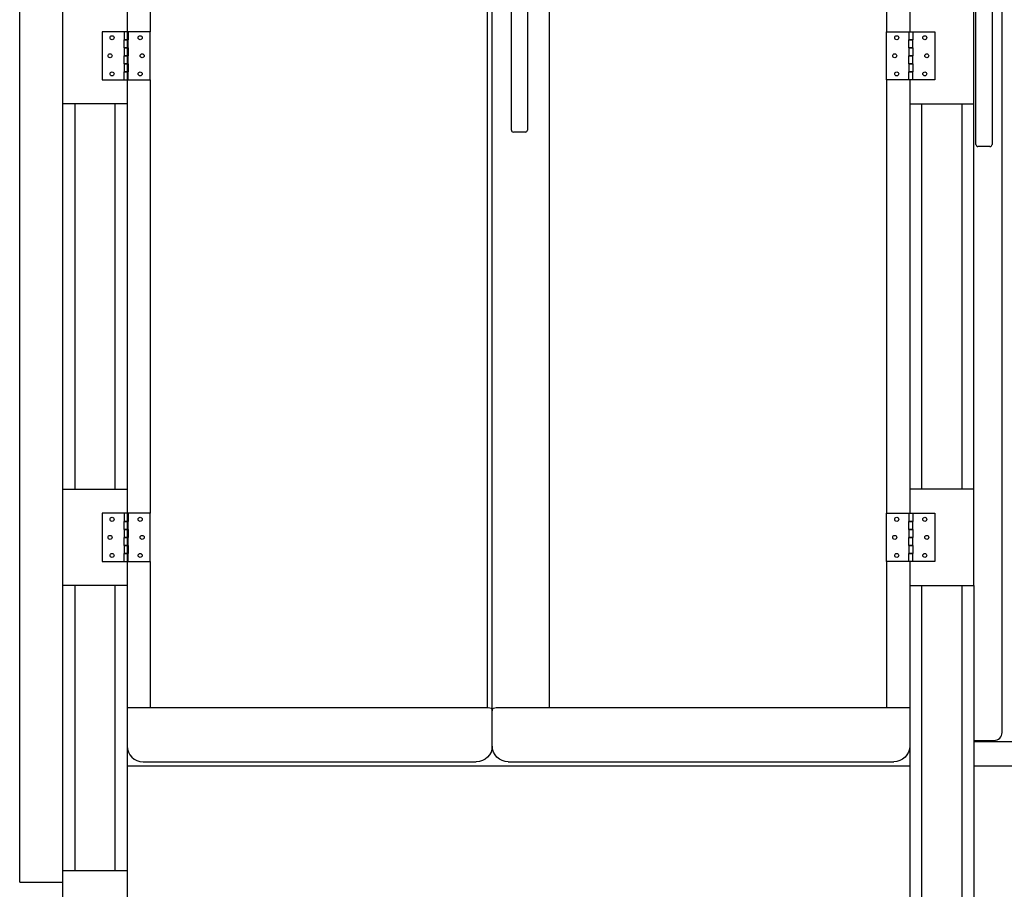
# Model space of a CAD drawing. Units: inches. Extents: x -6224 to -5024, y 1224 to 2124.
# Drawn here: x -5664 to -5603, y 1455 to 1509 of the extents above; entities that cross this region are included whole.
import ezdxf

# ---------------------------------------------------------------- set-up
doc = ezdxf.new("R2010")
doc.units = ezdxf.units.IN
doc.header["$MEASUREMENT"] = 0
doc.layers.add('BASE-UNIT', color=6, linetype='CONTINUOUS')
doc.layers.add('COIL-CONN-COVER', color=7, linetype='CONTINUOUS')

msp = doc.modelspace()

# ---------------------------------------------------------------- linework, layer by layer
at = {"layer": 'BASE-UNIT'}
for p, q in [((-5657.6711, 1550.7508), (-5657.6711, 1446.5226)), ((-5634.9256, 1464.1514), (-5634.9256, 1549.7726)), ((-5635.2336, 1547.7479), (-5635.2336, 1466.5474)), ((-5631.3586, 1466.553), (-5631.3586, 1547.7423)), ((-5603.1711, 1464.9976), (-5603.1711, 1547.4976)), ((-5656.2336, 1535.6476), (-5656.2336, 1508.6476)), ((-5610.3586, 1535.6476), (-5610.3586, 1508.6476)), ((-5633.7336, 1503.5352), (-5633.7336, 1511.7726)), ((-5632.7336, 1511.7726), (-5632.7336, 1503.5352)), ((-5604.7961, 1502.6352), (-5604.7961, 1510.8726)), ((-5603.7961, 1510.8726), (-5603.7961, 1502.6352)), ((-5657.6711, 1510.1476), (-5657.6711, 1508.6476)), ((-5608.9211, 1510.1476), (-5608.9211, 1508.6476)), ((-5604.9211, 1504.1476), (-5604.9211, 1510.1476)), ((-5657.8586, 1508.6476), (-5659.2336, 1508.6476)), ((-5659.2336, 1508.6476), (-5659.2336, 1505.6476)), ((-5657.6086, 1508.6476), (-5657.8586, 1508.6476)), ((-5657.8586, 1508.6476), (-5657.8586, 1508.1476)), ((-5657.6086, 1508.6476), (-5657.6086, 1508.1476)), ((-5656.2336, 1508.6476), (-5657.6086, 1508.6476)), ((-5656.2336, 1505.6476), (-5656.2336, 1508.6476)), ((-5610.3586, 1508.6476), (-5608.9836, 1508.6476)), ((-5610.3586, 1505.6476), (-5610.3586, 1508.6476)), ((-5608.9836, 1508.6476), (-5608.7336, 1508.6476)), ((-5608.9836, 1508.6476), (-5608.9836, 1508.1476)), ((-5608.7336, 1508.6476), (-5607.3586, 1508.6476)), ((-5608.7336, 1508.6476), (-5608.7336, 1508.1476)), ((-5607.3586, 1508.6476), (-5607.3586, 1505.6476)), ((-5657.6086, 1508.1476), (-5657.8586, 1508.1476)), ((-5657.8586, 1508.1476), (-5657.6086, 1508.1476)), ((-5657.8586, 1507.6476), (-5657.8586, 1508.1476)), ((-5657.8586, 1507.6476), (-5657.6086, 1507.6476)), ((-5657.8586, 1507.6476), (-5657.8586, 1507.1476)), ((-5657.6086, 1507.6476), (-5657.8586, 1507.6476)), ((-5657.6086, 1507.6476), (-5657.6086, 1508.1476)), ((-5657.6086, 1507.6476), (-5657.6086, 1507.1476)), ((-5608.9836, 1508.1476), (-5608.7336, 1508.1476)), ((-5608.7336, 1508.1476), (-5608.9836, 1508.1476)), ((-5608.9836, 1507.6476), (-5608.9836, 1508.1476)), ((-5608.7336, 1507.6476), (-5608.9836, 1507.6476)), ((-5608.9836, 1507.6476), (-5608.9836, 1507.1476)), ((-5608.9836, 1507.6476), (-5608.7336, 1507.6476)), ((-5608.7336, 1507.6476), (-5608.7336, 1508.1476)), ((-5608.7336, 1507.6476), (-5608.7336, 1507.1476)), ((-5657.6086, 1507.1476), (-5657.8586, 1507.1476)), ((-5657.8586, 1507.1476), (-5657.6086, 1507.1476)), ((-5657.8586, 1506.6476), (-5657.8586, 1507.1476)), ((-5657.6086, 1506.6476), (-5657.6086, 1507.1476)), ((-5608.9836, 1507.1476), (-5608.7336, 1507.1476)), ((-5608.7336, 1507.1476), (-5608.9836, 1507.1476)), ((-5608.9836, 1506.6476), (-5608.9836, 1507.1476)), ((-5608.7336, 1506.6476), (-5608.7336, 1507.1476)), ((-5657.8586, 1506.6476), (-5657.6086, 1506.6476)), ((-5657.8586, 1506.6476), (-5657.8586, 1506.1476)), ((-5657.6086, 1506.6476), (-5657.8586, 1506.6476)), ((-5657.6086, 1506.6476), (-5657.6086, 1506.1476)), ((-5608.7336, 1506.6476), (-5608.9836, 1506.6476)), ((-5608.9836, 1506.6476), (-5608.9836, 1506.1476)), ((-5608.9836, 1506.6476), (-5608.7336, 1506.6476)), ((-5608.7336, 1506.6476), (-5608.7336, 1506.1476)), ((-5657.6086, 1506.1476), (-5657.8586, 1506.1476)), ((-5657.8586, 1506.1476), (-5657.6086, 1506.1476)), ((-5657.8586, 1505.6476), (-5657.8586, 1506.1476)), ((-5657.6086, 1505.6476), (-5657.6086, 1506.1476)), ((-5608.9836, 1506.1476), (-5608.7336, 1506.1476)), ((-5608.7336, 1506.1476), (-5608.9836, 1506.1476)), ((-5608.9836, 1505.6476), (-5608.9836, 1506.1476)), ((-5608.7336, 1505.6476), (-5608.7336, 1506.1476)), ((-5659.2336, 1505.6476), (-5657.8586, 1505.6476)), ((-5657.8586, 1505.6476), (-5657.6086, 1505.6476)), ((-5657.6711, 1505.6476), (-5657.6711, 1504.1476)), ((-5657.6086, 1505.6476), (-5656.2336, 1505.6476)), ((-5656.2336, 1505.6476), (-5656.2336, 1478.6476)), ((-5608.9836, 1505.6476), (-5610.3586, 1505.6476)), ((-5610.3586, 1505.6476), (-5610.3586, 1478.6476)), ((-5608.7336, 1505.6476), (-5608.9836, 1505.6476)), ((-5608.9211, 1505.6476), (-5608.9211, 1504.1476)), ((-5607.3586, 1505.6476), (-5608.7336, 1505.6476)), ((-5657.6711, 1504.1476), (-5661.6711, 1504.1476)), ((-5660.9211, 1504.1476), (-5660.9211, 1480.1476)), ((-5658.4211, 1480.1476), (-5658.4211, 1504.1476)), ((-5657.6711, 1504.1476), (-5657.6711, 1480.1476)), ((-5608.9211, 1504.1476), (-5608.9211, 1480.1476)), ((-5608.9211, 1504.1476), (-5604.9211, 1504.1476)), ((-5608.1711, 1480.1476), (-5608.1711, 1504.1476)), ((-5605.6711, 1504.1476), (-5605.6711, 1480.1476)), ((-5604.9211, 1480.1476), (-5604.9211, 1504.1476)), ((-5633.7336, 1502.5226), (-5633.7336, 1503.5352)), ((-5632.7336, 1503.5352), (-5632.7336, 1502.5226)), ((-5632.8586, 1502.3976), (-5633.6086, 1502.3976)), ((-5604.7961, 1501.6226), (-5604.7961, 1502.6352)), ((-5603.7961, 1502.6352), (-5603.7961, 1501.6226)), ((-5603.9211, 1501.4976), (-5604.6711, 1501.4976)), ((-5661.6711, 1480.1476), (-5657.6711, 1480.1476)), ((-5657.6711, 1480.1476), (-5657.6711, 1478.6476)), ((-5608.9211, 1480.1476), (-5608.9211, 1478.6476)), ((-5604.9211, 1480.1476), (-5608.9211, 1480.1476)), ((-5604.9211, 1474.1476), (-5604.9211, 1480.1476)), ((-5657.8586, 1478.6476), (-5659.2336, 1478.6476)), ((-5659.2336, 1478.6476), (-5659.2336, 1475.6476)), ((-5657.6086, 1478.6476), (-5657.8586, 1478.6476)), ((-5657.8586, 1478.6476), (-5657.8586, 1478.1476)), ((-5657.6086, 1478.1476), (-5657.8586, 1478.1476)), ((-5657.8586, 1478.1476), (-5657.6086, 1478.1476)), ((-5657.8586, 1477.6476), (-5657.8586, 1478.1476)), ((-5657.6086, 1478.6476), (-5657.6086, 1478.1476)), ((-5656.2336, 1478.6476), (-5657.6086, 1478.6476)), ((-5657.6086, 1477.6476), (-5657.6086, 1478.1476)), ((-5656.2336, 1475.6476), (-5656.2336, 1478.6476)), ((-5610.3586, 1478.6476), (-5608.9836, 1478.6476)), ((-5610.3586, 1475.6476), (-5610.3586, 1478.6476)), ((-5608.9836, 1478.6476), (-5608.7336, 1478.6476)), ((-5608.9836, 1478.6476), (-5608.9836, 1478.1476)), ((-5608.9836, 1478.1476), (-5608.7336, 1478.1476)), ((-5608.7336, 1478.1476), (-5608.9836, 1478.1476)), ((-5608.9836, 1477.6476), (-5608.9836, 1478.1476)), ((-5608.7336, 1478.6476), (-5607.3586, 1478.6476)), ((-5608.7336, 1478.6476), (-5608.7336, 1478.1476)), ((-5608.7336, 1477.6476), (-5608.7336, 1478.1476)), ((-5607.3586, 1478.6476), (-5607.3586, 1475.6476)), ((-5657.8586, 1477.6476), (-5657.6086, 1477.6476)), ((-5657.8586, 1477.6476), (-5657.8586, 1477.1476)), ((-5657.6086, 1477.6476), (-5657.8586, 1477.6476)), ((-5657.6086, 1477.6476), (-5657.6086, 1477.1476)), ((-5608.7336, 1477.6476), (-5608.9836, 1477.6476)), ((-5608.9836, 1477.6476), (-5608.9836, 1477.1476)), ((-5608.9836, 1477.6476), (-5608.7336, 1477.6476)), ((-5608.7336, 1477.6476), (-5608.7336, 1477.1476)), ((-5657.6086, 1477.1476), (-5657.8586, 1477.1476)), ((-5657.8586, 1477.1476), (-5657.6086, 1477.1476)), ((-5657.8586, 1476.6476), (-5657.8586, 1477.1476)), ((-5657.6086, 1476.6476), (-5657.6086, 1477.1476)), ((-5608.9836, 1477.1476), (-5608.7336, 1477.1476)), ((-5608.7336, 1477.1476), (-5608.9836, 1477.1476)), ((-5608.9836, 1476.6476), (-5608.9836, 1477.1476)), ((-5608.7336, 1476.6476), (-5608.7336, 1477.1476)), ((-5657.8586, 1476.6476), (-5657.6086, 1476.6476)), ((-5657.8586, 1476.6476), (-5657.8586, 1476.1476)), ((-5657.6086, 1476.6476), (-5657.8586, 1476.6476)), ((-5657.6086, 1476.6476), (-5657.6086, 1476.1476)), ((-5608.7336, 1476.6476), (-5608.9836, 1476.6476)), ((-5608.9836, 1476.6476), (-5608.9836, 1476.1476)), ((-5608.9836, 1476.6476), (-5608.7336, 1476.6476)), ((-5608.7336, 1476.6476), (-5608.7336, 1476.1476)), ((-5657.6086, 1476.1476), (-5657.8586, 1476.1476)), ((-5657.8586, 1476.1476), (-5657.6086, 1476.1476)), ((-5657.8586, 1475.6476), (-5657.8586, 1476.1476)), ((-5657.6086, 1475.6476), (-5657.6086, 1476.1476)), ((-5608.9836, 1476.1476), (-5608.7336, 1476.1476)), ((-5608.7336, 1476.1476), (-5608.9836, 1476.1476)), ((-5608.9836, 1475.6476), (-5608.9836, 1476.1476)), ((-5608.7336, 1475.6476), (-5608.7336, 1476.1476)), ((-5659.2336, 1475.6476), (-5657.8586, 1475.6476)), ((-5657.8586, 1475.6476), (-5657.6086, 1475.6476)), ((-5657.6711, 1475.6476), (-5657.6711, 1474.1476)), ((-5657.6086, 1475.6476), (-5656.2336, 1475.6476)), ((-5656.2336, 1475.6476), (-5656.2336, 1466.553)), ((-5608.9836, 1475.6476), (-5610.3586, 1475.6476)), ((-5610.3586, 1475.6476), (-5610.3586, 1466.553)), ((-5608.7336, 1475.6476), (-5608.9836, 1475.6476)), ((-5608.9211, 1475.6476), (-5608.9211, 1474.1476)), ((-5607.3586, 1475.6476), (-5608.7336, 1475.6476)), ((-5657.6711, 1474.1476), (-5661.6711, 1474.1476)), ((-5660.9211, 1474.1476), (-5660.9211, 1456.3976)), ((-5658.4211, 1456.3976), (-5658.4211, 1474.1476)), ((-5657.6711, 1474.1476), (-5657.6711, 1446.5226)), ((-5608.9211, 1474.1476), (-5608.9211, 1446.5226)), ((-5608.9211, 1474.1476), (-5604.9211, 1474.1476)), ((-5608.1711, 1446.5226), (-5608.1711, 1474.1476)), ((-5605.6711, 1474.1476), (-5605.6711, 1446.5226)), ((-5604.9211, 1474.1476), (-5604.9211, 1446.5226)), ((-5657.6711, 1466.553), (-5635.1756, 1466.553)), ((-5634.6756, 1466.553), (-5608.9211, 1466.553)), ((-5634.9256, 1466.3762), (-5634.9256, 1466.3352)), ((-5604.9211, 1464.4976), (-5603.6711, 1464.4976)), ((-5556.1711, 1464.4172), (-5604.9211, 1464.4172)), ((-5657.6711, 1462.9226), (-5608.9211, 1462.9226)), ((-5656.6711, 1463.1666), (-5635.9256, 1463.1666)), ((-5633.9256, 1463.1666), (-5609.9211, 1463.1666)), ((-5604.9211, 1462.9226), (-5556.1711, 1462.9226))]:
    msp.add_line(p, q, dxfattribs=at)
for centre in [(-5658.6086, 1508.2726), (-5656.8586, 1508.2726), (-5609.7336, 1508.2726), (-5607.9836, 1508.2726), (-5658.7336, 1507.1476), (-5656.7336, 1507.1476), (-5609.8586, 1507.1476), (-5607.8586, 1507.1476), (-5658.6086, 1506.0226), (-5656.8586, 1506.0226), (-5609.7336, 1506.0226), (-5607.9836, 1506.0226), (-5658.6086, 1478.2726), (-5656.8586, 1478.2726), (-5609.7336, 1478.2726), (-5607.9836, 1478.2726), (-5658.7336, 1477.1476), (-5656.7336, 1477.1476), (-5609.8586, 1477.1476), (-5607.8586, 1477.1476), (-5658.6086, 1476.0226), (-5656.8586, 1476.0226), (-5609.7336, 1476.0226), (-5607.9836, 1476.0226)]:
    msp.add_circle(centre, 0.125, dxfattribs=at)
for centre, radius, start, end in [((-5633.6086, 1502.5226), 0.125, 180, 270), ((-5632.8586, 1502.5226), 0.125, 270, 0), ((-5604.6711, 1501.6226), 0.125, 180, 270), ((-5603.9211, 1501.6226), 0.125, 270, 0), ((-5603.6711, 1464.9976), 0.5, 270, 0)]:
    msp.add_arc(centre, radius, start, end, dxfattribs=at)
at = {"layer": 'BASE-UNIT', "extrusion": (0, 0, -1)}
for centre, major_axis, ratio, start_param, end_param in [((-5635.1756, 1466.3762), (0.25, 0), 0.7071068, 4.712389, 6.2831853), ((-5634.6756, 1466.3762), (-0.25, 0), 0.7071068, 0, 1.5707963), ((-5635.9256, 1464.1514), (1, 0), 0.9848078, 0, 1.5707963), ((-5633.9256, 1464.1514), (-1, 0), 0.9848078, 4.712389, 6.2831853), ((-5609.9211, 1464.1514), (1, 0), 0.9848078, 0, 1.5707963)]:
    msp.add_ellipse(centre, major_axis=major_axis, ratio=ratio, start_param=start_param, end_param=end_param, dxfattribs=at)
at = {"layer": 'BASE-UNIT'}
msp.add_ellipse((-5656.6711, 1464.1514), major_axis=(-1, 0), ratio=0.9848078, start_param=0, end_param=1.5707963, dxfattribs=at)

# ---------------------------------------------------------------- next in the draw order: wipeouts: each hides what was drawn before it
msp.add_wipeout([(-5664.3631, 1544.5895), (-5664.3631, 1455.6786), (-5661.6711, 1455.6786), (-5661.6711, 1544.5895)]).dxf.layer = 'COIL-CONN-COVER'

# ---------------------------------------------------------------- next in the draw order: linework, layer by layer
for p, q in [((-5661.6711, 1446.5226), (-5661.6711, 1563.5226)), ((-5661.6711, 1456.3976), (-5657.6711, 1456.3976))]:
    msp.add_line(p, q, dxfattribs=at)
at = {"layer": 'COIL-CONN-COVER'}
for q in [(-5664.3631, 1544.5895), (-5661.6711, 1455.6786)]:
    msp.add_line((-5664.3631, 1455.6786), q, dxfattribs=at)

doc.saveas('drawing.dxf')
